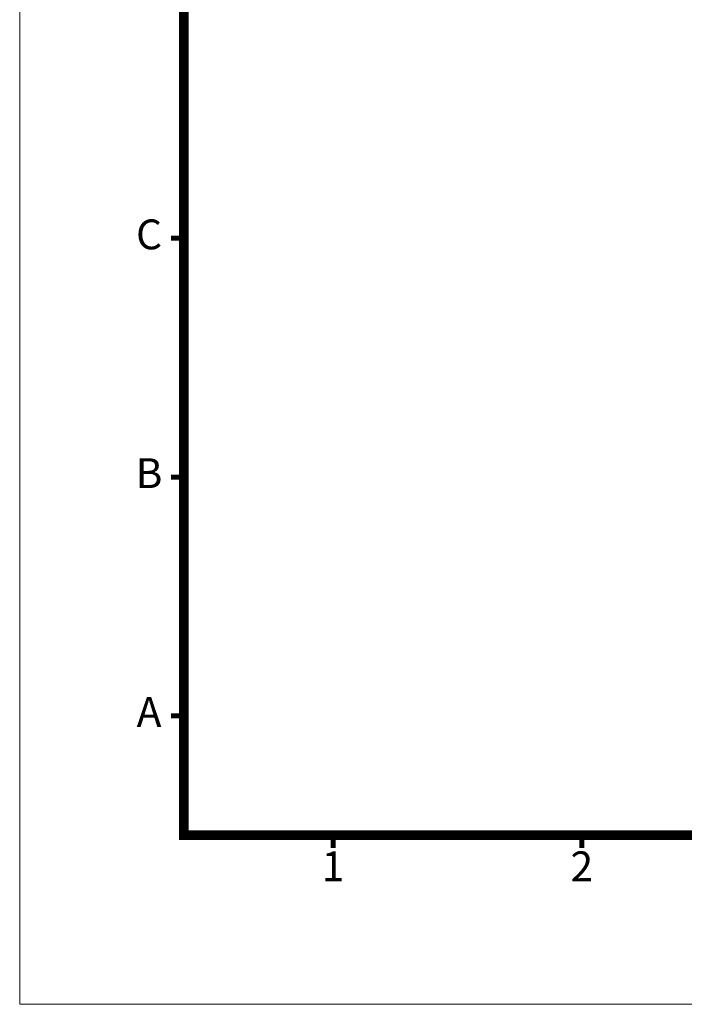
# Model space of a CAD drawing. Units: millimetres. Extents: x 6622 to 9035, y -1265 to 427.
# Drawn here: x 6622 to 7181, y -1265 to -436 of the extents above; entities that cross this region are included whole.
import ezdxf
from ezdxf.enums import TextEntityAlignment as Align

# ---------------------------------------------------------------- set-up
doc = ezdxf.new("R2010")
doc.units = ezdxf.units.MM
doc.layers.add('DIM', color=2, linetype='Continuous')
doc.styles.add('ARIAL', font='ARIAL.TTF')

# ---------------------------------------------------------------- blocks, each defined once
blk = doc.blocks.new('54')
at = {"lineweight": 9, "flags": 128}
blk.add_lwpolyline([(5006.1, 609.54, 5.82, 5.82, 0), (5006.1, 1587.12, 5.82, 5.82, 0), (6489.93, 1587.12, 5.82, 5.82, 0), (6489.93, 609.54, 5.82, 5.82, 0)], format="xyseb", close=True, dxfattribs=at)
at = {"lineweight": 9, "const_width": 2.91, "flags": 128}
for points in [[(5006.1, 958.68), (4998.54, 958.68)], [(5006.1, 819.02), (4998.54, 819.02)], [(5006.1, 679.37), (4998.54, 679.37)], [(5093.39, 609.54), (5093.39, 601.98)], [(5238.86, 609.54), (5238.86, 601.98)]]:
    blk.add_lwpolyline(points, dxfattribs=at)
at = {"layer": 'DIM', "lineweight": 9}
blk.add_lwpolyline([(6585.94, 510.62), (6585.94, 1686.04), (4910.09, 1686.04), (4910.09, 510.62)], close=True, dxfattribs=at)
at = {"lineweight": 9, "style": 'ARIAL'}
for s, p in [('C', (4985.74, 958.68)), ('B', (4985.74, 819.02)), ('A', (4985.74, 679.37)), ('1', (5093.39, 589.06)), ('2', (5238.86, 589.06))]:
    blk.add_text(s, height=17.46, dxfattribs=at).set_placement(p, align=Align.MIDDLE)

msp = doc.modelspace()

# ---------------------------------------------------------------- block references
at = {"xscale": 1.439999999999827, "yscale": 1.440000000000055, "zscale": 1.44}
msp.add_blockref('54', (-448.78, -2000.76), dxfattribs=at)

doc.saveas('drawing.dxf')
